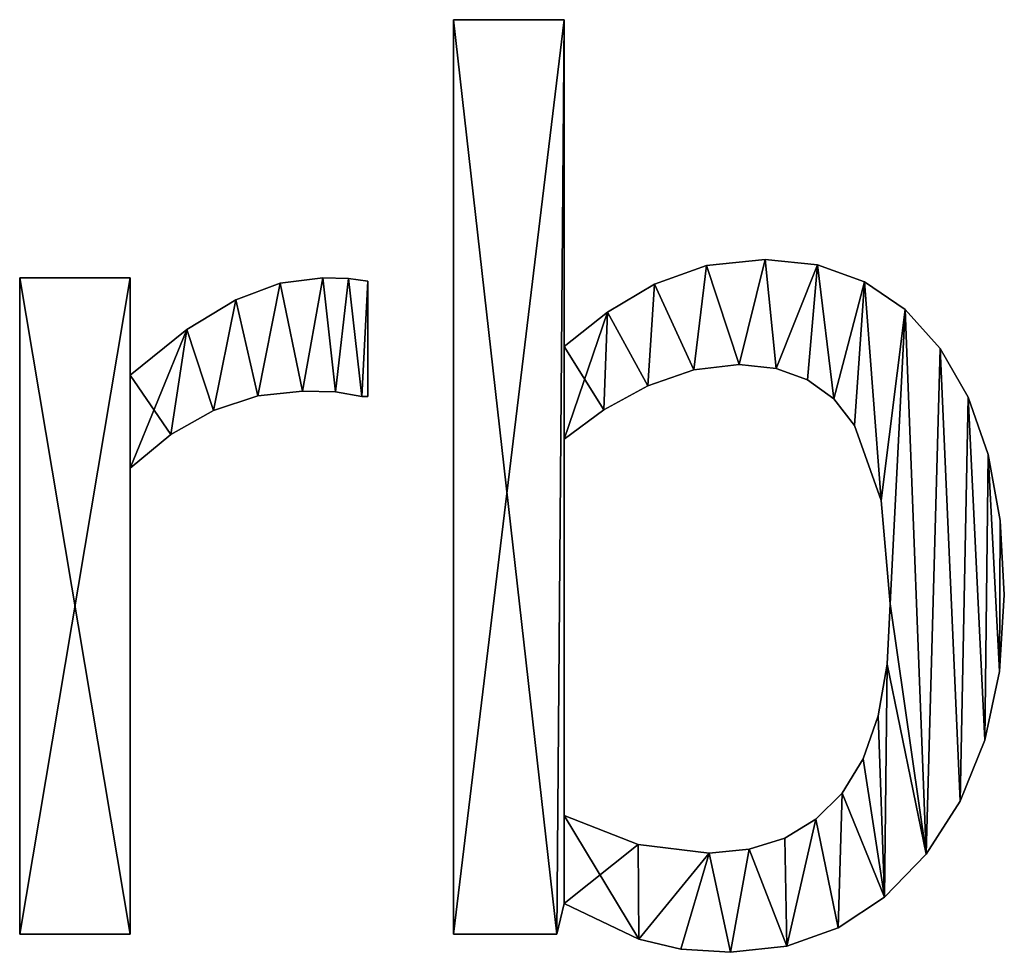
# Model space of a CAD drawing. Extents: x -296 to 8175, y 185 to 12569.
# Drawn here: x 4012 to 4389, y 12211 to 12569 of the extents above; entities that cross this region are included whole.
import ezdxf

# ---------------------------------------------------------------- set-up
doc = ezdxf.new("R2010")
doc.units = 0
doc.header["$LTSCALE"] = 25.4
doc.layers.get('0').update_dxf_attribs({"color": 13, "linetype": 'CONTINUOUS'})

# ---------------------------------------------------------------- blocks, each defined once
blk = doc.blocks.new('KATE_A-1_DARBA_G')
at = {"color": 0}
for p, q in [((1983.34, 68.61), (1983.34, 320.99)), ((1983.34, 320.99), (2013.83, 320.99)), ((1983.34, 320.99, 25), (2013.83, 320.99, 25)), ((1983.34, 68.61, 25), (1983.34, 320.99, 25)), ((1983.34, 68.61), (1983.34, 320.99)), ((1983.34, 68.61, 25), (1983.34, 320.99, 25)), ((1983.34, 320.99), (1983.34, 320.99, 25)), ((1983.34, 320.99), (2013.83, 320.99)), ((1983.34, 320.99), (1983.34, 320.99, 25)), ((1983.34, 320.99, 25), (2013.83, 320.99, 25)), ((2013.83, 320.99), (2013.83, 230.81)), ((2013.83, 320.99, 25), (2013.83, 230.81, 25)), ((2013.83, 320.99), (2013.83, 320.99, 25)), ((2013.83, 320.99), (2013.83, 230.81)), ((2013.83, 320.99), (2013.83, 320.99, 25)), ((2013.83, 320.99, 25), (2013.83, 230.81, 25)), ((2053.17, 253.11), (2053.17, 253.11, 25)), ((2053.17, 253.11), (2053.17, 253.11, 25)), ((2069.31, 254.81), (2069.31, 254.81, 25)), ((2069.31, 254.81), (2069.31, 254.81, 25)), ((2083.82, 253.28), (2083.82, 253.28, 25)), ((2083.82, 253.28), (2083.82, 253.28, 25)), ((1863.64, 68.61), (1863.64, 249.78)), ((1863.64, 249.78), (1894.13, 249.78)), ((1863.64, 249.78, 25), (1894.13, 249.78, 25)), ((1863.64, 68.61, 25), (1863.64, 249.78, 25)), ((1863.64, 68.61), (1863.64, 249.78)), ((1863.64, 68.61, 25), (1863.64, 249.78, 25)), ((1863.64, 249.78), (1863.64, 249.78, 25)), ((1863.64, 249.78), (1894.13, 249.78)), ((1863.64, 249.78), (1863.64, 249.78, 25)), ((1863.64, 249.78, 25), (1894.13, 249.78, 25)), ((1894.13, 249.78), (1894.13, 222.86)), ((1894.13, 249.78, 25), (1894.13, 222.86, 25)), ((1894.13, 249.78), (1894.13, 249.78, 25)), ((1894.13, 249.78), (1894.13, 222.86)), ((1894.13, 249.78), (1894.13, 249.78, 25)), ((1894.13, 249.78, 25), (1894.13, 222.86, 25)), ((1935.47, 248.26), (1935.47, 248.26, 25)), ((1935.47, 248.26), (1935.47, 248.26, 25)), ((1947.33, 249.78), (1947.33, 249.78, 25)), ((1947.33, 249.78), (1947.33, 249.78, 25)), ((1954.39, 249.54), (1954.39, 249.54, 25)), ((1954.39, 249.54), (1954.39, 249.54, 25)), ((1959.66, 248.81), (1959.66, 217.02)), ((1959.66, 248.81, 25), (1959.66, 217.02, 25)), ((1959.66, 248.81), (1959.66, 248.81, 25)), ((1959.66, 248.81), (1959.66, 217.02)), ((1959.66, 248.81), (1959.66, 248.81, 25)), ((1959.66, 248.81, 25), (1959.66, 217.02, 25)), ((2038.81, 248), (2038.81, 248, 25)), ((2038.81, 248), (2038.81, 248, 25)), ((2096.72, 248.67), (2096.72, 248.67, 25)), ((2096.72, 248.67), (2096.72, 248.67, 25)), ((1923.25, 243.7), (1923.25, 243.7, 25)), ((1923.25, 243.7), (1923.25, 243.7, 25)), ((2025.84, 240.29), (2025.84, 240.29, 25)), ((2025.84, 240.29), (2025.84, 240.29, 25)), ((2107.99, 240.99), (2107.99, 240.99, 25)), ((2107.99, 240.99), (2107.99, 240.99, 25)), ((1909.76, 235.45), (1909.76, 235.45, 25)), ((1909.76, 235.45), (1909.76, 235.45, 25)), ((2013.83, 230.81), (2013.83, 230.81, 25)), ((2013.83, 230.81), (2013.83, 230.81, 25)), ((2117.64, 230.24), (2117.64, 230.24, 25)), ((2117.64, 230.24), (2117.64, 230.24, 25)), ((2062.17, 225.78), (2062.17, 225.78, 25)), ((2062.17, 225.78), (2062.17, 225.78, 25)), ((1894.13, 222.86), (1894.13, 222.86, 25)), ((1894.13, 222.86), (1894.13, 222.86, 25)), ((2049.62, 224.32), (2049.62, 224.32, 25)), ((2049.62, 224.32), (2049.62, 224.32, 25)), ((2072.37, 224.73), (2072.37, 224.73, 25)), ((2072.37, 224.73), (2072.37, 224.73, 25)), ((2081.06, 221.58), (2081.06, 221.58, 25)), ((2081.06, 221.58), (2081.06, 221.58, 25)), ((1941.66, 218.48), (1941.66, 218.48, 25)), ((1941.66, 218.48), (1941.66, 218.48, 25)), ((1950.82, 218.24), (1950.82, 218.24, 25)), ((1950.82, 218.24), (1950.82, 218.24, 25)), ((2036.95, 219.94), (2036.95, 219.94, 25)), ((2036.95, 219.94), (2036.95, 219.94, 25)), ((1929.37, 217.14), (1929.37, 217.14, 25)), ((1929.37, 217.14), (1929.37, 217.14, 25)), ((1958.04, 217.02), (1958.04, 217.02, 25)), ((1958.04, 217.02), (1958.04, 217.02, 25)), ((1959.66, 217.02), (1959.66, 217.02, 25)), ((1959.66, 217.02), (1959.66, 217.02, 25)), ((2088.26, 216.33), (2088.26, 216.33, 25)), ((2088.26, 216.33), (2088.26, 216.33, 25)), ((2125.37, 216.77), (2125.37, 216.77, 25)), ((2125.37, 216.77), (2125.37, 216.77, 25)), ((1917.16, 213.13), (1917.16, 213.13, 25)), ((1917.16, 213.13), (1917.16, 213.13, 25)), ((2024.8, 213.33), (2024.8, 213.33, 25)), ((2024.8, 213.33), (2024.8, 213.33, 25)), ((2093.96, 208.99), (2093.96, 208.99, 25)), ((2093.96, 208.99), (2093.96, 208.99, 25)), ((1905.32, 206.48), (1905.32, 206.48, 25)), ((1905.32, 206.48), (1905.32, 206.48, 25)), ((2013.83, 205.18), (2013.83, 101.37)), ((2013.83, 205.18, 25), (2013.83, 101.37, 25)), ((2013.83, 205.18), (2013.83, 205.18, 25)), ((2013.83, 205.18), (2013.83, 101.37)), ((2013.83, 205.18), (2013.83, 205.18, 25)), ((2013.83, 205.18, 25), (2013.83, 101.37, 25)), ((2130.9, 200.94), (2130.9, 200.94, 25)), ((2130.9, 200.94), (2130.9, 200.94, 25)), ((1894.13, 197.23), (1894.13, 68.61)), ((1894.13, 197.23, 25), (1894.13, 68.61, 25)), ((1894.13, 197.23), (1894.13, 197.23, 25)), ((1894.13, 197.23), (1894.13, 68.61)), ((1894.13, 197.23), (1894.13, 197.23, 25)), ((1894.13, 197.23, 25), (1894.13, 68.61, 25)), ((2101.38, 188.29), (2101.38, 188.29, 25)), ((2101.38, 188.29), (2101.38, 188.29, 25)), ((2134.21, 182.75), (2134.21, 182.75, 25)), ((2134.21, 182.75), (2134.21, 182.75, 25)), ((2135.32, 162.2), (2135.32, 162.2, 25)), ((2135.32, 162.2), (2135.32, 162.2, 25)), ((2103.85, 159.76), (2103.85, 159.76, 25)), ((2103.85, 159.76), (2103.85, 159.76, 25)), ((2103.02, 143.12), (2103.02, 143.12, 25)), ((2103.02, 143.12), (2103.02, 143.12, 25)), ((2133.97, 141.06), (2133.97, 141.06, 25)), ((2133.97, 141.06), (2133.97, 141.06, 25)), ((2100.53, 128.87), (2100.53, 128.87, 25)), ((2100.53, 128.87), (2100.53, 128.87, 25)), ((2129.93, 122.09), (2129.93, 122.09, 25)), ((2129.93, 122.09), (2129.93, 122.09, 25)), ((2096.37, 117), (2096.37, 117, 25)), ((2096.37, 117), (2096.37, 117, 25)), ((2090.55, 107.54), (2090.55, 107.54, 25)), ((2090.55, 107.54), (2090.55, 107.54, 25)), ((2123.18, 105.3), (2123.18, 105.3, 25)), ((2123.18, 105.3), (2123.18, 105.3, 25)), ((2013.83, 101.37), (2013.83, 101.37, 25)), ((2013.83, 101.37), (2013.83, 101.37, 25)), ((2083.27, 100.3), (2083.27, 100.3, 25)), ((2083.27, 100.3), (2083.27, 100.3, 25)), ((2074.74, 95.13), (2074.74, 95.13, 25)), ((2074.74, 95.13), (2074.74, 95.13, 25)), ((2034.27, 93.34), (2034.27, 93.34, 25)), ((2034.27, 93.34), (2034.27, 93.34, 25)), ((2053.9, 90.99), (2053.9, 90.99, 25)), ((2053.9, 90.99), (2053.9, 90.99, 25)), ((2064.95, 92.03), (2064.95, 92.03, 25)), ((2064.95, 92.03), (2064.95, 92.03, 25)), ((2113.75, 90.67), (2113.75, 90.67, 25)), ((2113.75, 90.67), (2113.75, 90.67, 25)), ((2102.28, 78.82), (2102.28, 78.82, 25)), ((2102.28, 78.82), (2102.28, 78.82, 25)), ((2013.83, 77.04), (2011.89, 68.61)), ((2013.83, 77.04, 25), (2011.89, 68.61, 25)), ((2013.83, 77.04), (2011.89, 68.61)), ((2013.83, 77.04, 25), (2011.89, 68.61, 25)), ((2013.83, 77.04), (2013.83, 77.04, 25)), ((2013.83, 77.04), (2013.83, 77.04, 25)), ((1894.13, 68.61), (1863.64, 68.61)), ((1894.13, 68.61, 25), (1863.64, 68.61, 25)), ((1894.13, 68.61), (1863.64, 68.61)), ((1894.13, 68.61, 25), (1863.64, 68.61, 25)), ((1863.64, 68.61), (1863.64, 68.61, 25)), ((1863.64, 68.61), (1863.64, 68.61, 25)), ((1894.13, 68.61), (1894.13, 68.61, 25)), ((1894.13, 68.61), (1894.13, 68.61, 25)), ((2011.89, 68.61), (1983.34, 68.61)), ((2011.89, 68.61, 25), (1983.34, 68.61, 25)), ((2011.89, 68.61), (1983.34, 68.61)), ((2011.89, 68.61, 25), (1983.34, 68.61, 25)), ((1983.34, 68.61), (1983.34, 68.61, 25)), ((1983.34, 68.61), (1983.34, 68.61, 25)), ((2011.89, 68.61), (2011.89, 68.61, 25)), ((2011.89, 68.61), (2011.89, 68.61, 25)), ((2089.46, 70.35), (2089.46, 70.35, 25)), ((2089.46, 70.35), (2089.46, 70.35, 25)), ((2034.51, 67.23), (2034.51, 67.23, 25)), ((2034.51, 67.23), (2034.51, 67.23, 25)), ((2075.28, 65.27), (2075.28, 65.27, 25)), ((2075.28, 65.27), (2075.28, 65.27, 25)), ((2046.05, 64.49), (2046.05, 64.49, 25)), ((2046.05, 64.49), (2046.05, 64.49, 25)), ((2059.74, 63.58), (2059.74, 63.58, 25)), ((2059.74, 63.58), (2059.74, 63.58, 25))]:
    blk.add_line(p, q, dxfattribs=at)
mesh = blk.add_polyface(dxfattribs=at)
corners = [(2025.84, 240.29), (2013.83, 205.18), (2013.83, 230.81), (2024.8, 213.33), (2036.95, 219.94), (2038.81, 248), (2049.62, 224.32), (2053.17, 253.11), (2062.17, 225.78), (2069.31, 254.81), (2072.37, 224.73), (2083.82, 253.28), (2081.06, 221.58), (2088.26, 216.33), (2096.72, 248.67), (2093.96, 208.99), (2101.38, 188.29), (2107.99, 240.99), (2103.85, 159.76), (2013.83, 320.99), (1983.34, 68.61), (1983.34, 320.99), (2011.89, 68.61), (2013.83, 77.04), (2013.83, 101.37), (2034.27, 93.34), (2034.51, 67.23), (2053.9, 90.99), (2046.05, 64.49), (2059.74, 63.58), (2064.95, 92.03), (2075.28, 65.27), (2074.74, 95.13), (2083.27, 100.3), (2089.46, 70.35), (2090.55, 107.54), (2102.28, 78.82), (2096.37, 117), (2100.53, 128.87), (2103.02, 143.12), (2113.75, 90.67), (2117.64, 230.24), (2123.18, 105.3), (2125.37, 216.77), (2129.93, 122.09), (2130.9, 200.94), (2133.97, 141.06), (2134.21, 182.75), (2135.32, 162.2)]
mesh.append_faces([[corners[k] for k in face] for face in [(19, 20, 21), (46, 47, 48)]], dxfattribs={"vtx0": -1, "color": 0})
mesh.append_faces([[corners[k] for k in face] for face in [(0, 1, 2), (1, 0, 3), (3, 0, 4), (4, 5, 6), (6, 7, 8), (8, 9, 10), (10, 11, 12), (12, 11, 13), (13, 14, 15), (15, 14, 16), (16, 17, 18), (20, 19, 22), (22, 19, 23), (23, 25, 26), (26, 27, 28), (28, 27, 29), (29, 30, 31), (31, 33, 34), (34, 35, 36), (36, 39, 40), (40, 41, 42), (42, 43, 44), (44, 45, 46)]], dxfattribs={"vtx0": -1, "vtx1": -1, "color": 0})
mesh.append_faces([[corners[k] for k in face] for face in [(23, 2, 1), (40, 18, 17)]], dxfattribs={"vtx0": -1, "vtx1": -1, "vtx2": -1, "color": 0})
mesh.append_faces([[corners[k] for k in face] for face in [(4, 0, 5), (6, 5, 7), (8, 7, 9), (10, 9, 11), (13, 11, 14), (16, 14, 17), (23, 19, 2), (23, 1, 24), (23, 24, 25), (26, 25, 27), (29, 27, 30), (31, 30, 32), (31, 32, 33), (34, 33, 35), (36, 35, 37), (36, 37, 38), (36, 38, 39), (40, 39, 18), (40, 17, 41), (42, 41, 43), (44, 43, 45), (46, 45, 47)]], dxfattribs={"vtx0": -1, "vtx2": -1, "color": 0})
mesh = blk.add_polyface(dxfattribs=at)
corners = [(2034.51, 67.23, 25), (2013.83, 101.37, 25), (2013.83, 77.04, 25), (2034.27, 93.34, 25), (2053.9, 90.99, 25), (2046.05, 64.49, 25), (2059.74, 63.58, 25), (2064.95, 92.03, 25), (2075.28, 65.27, 25), (2074.74, 95.13, 25), (2083.27, 100.3, 25), (2089.46, 70.35, 25), (2090.55, 107.54, 25), (2102.28, 78.82, 25), (2096.37, 117, 25), (2100.53, 128.87, 25), (2103.02, 143.12, 25), (2113.75, 90.67, 25), (2103.85, 159.76, 25), (2107.99, 240.99, 25), (2117.64, 230.24, 25), (2123.18, 105.3, 25), (2125.37, 216.77, 25), (2129.93, 122.09, 25), (2130.9, 200.94, 25), (2133.97, 141.06, 25), (2134.21, 182.75, 25), (2135.32, 162.2, 25), (2024.8, 213.33, 25), (2013.83, 230.81, 25), (2013.83, 205.18, 25), (2025.84, 240.29, 25), (2036.95, 219.94, 25), (2038.81, 248, 25), (2049.62, 224.32, 25), (2053.17, 253.11, 25), (2062.17, 225.78, 25), (2069.31, 254.81, 25), (2072.37, 224.73, 25), (2083.82, 253.28, 25), (2081.06, 221.58, 25), (2088.26, 216.33, 25), (2096.72, 248.67, 25), (2093.96, 208.99, 25), (2101.38, 188.29, 25), (2011.89, 68.61, 25), (1983.34, 320.99, 25), (1983.34, 68.61, 25), (2013.83, 320.99, 25)]
mesh.append_faces([[corners[k] for k in face] for face in [(26, 25, 27), (45, 46, 47)]], dxfattribs={"vtx0": -1, "color": 0})
mesh.append_faces([[corners[k] for k in face] for face in [(0, 1, 2), (1, 0, 3), (3, 0, 4), (4, 6, 7), (7, 8, 9), (9, 8, 10), (10, 11, 12), (12, 13, 14), (14, 13, 15), (15, 13, 16), (16, 17, 18), (19, 17, 20), (20, 21, 22), (22, 23, 24), (24, 25, 26), (28, 29, 30), (29, 28, 31), (31, 32, 33), (33, 34, 35), (35, 36, 37), (37, 38, 39), (39, 41, 42), (42, 44, 19), (46, 45, 48), (48, 30, 29)]], dxfattribs={"vtx0": -1, "vtx1": -1, "color": 0})
mesh.append_faces([[corners[k] for k in face] for face in [(18, 17, 19), (48, 2, 1)]], dxfattribs={"vtx0": -1, "vtx1": -1, "vtx2": -1, "color": 0})
mesh.append_faces([[corners[k] for k in face] for face in [(4, 0, 5), (4, 5, 6), (7, 6, 8), (10, 8, 11), (12, 11, 13), (16, 13, 17), (20, 17, 21), (22, 21, 23), (24, 23, 25), (31, 28, 32), (33, 32, 34), (35, 34, 36), (37, 36, 38), (39, 38, 40), (39, 40, 41), (42, 41, 43), (42, 43, 44), (19, 44, 18), (48, 45, 2), (48, 1, 30)]], dxfattribs={"vtx0": -1, "vtx2": -1, "color": 0})
mesh = blk.add_polyface(dxfattribs=at)
corners = [(1983.34, 320.99, 25), (1983.34, 68.61), (1983.34, 68.61, 25), (1983.34, 320.99)]
mesh.append_faces([[corners[k] for k in face] for face in [(0, 1, 2), (1, 0, 3)]], dxfattribs={"vtx0": -1, "color": 0})
mesh = blk.add_polyface(dxfattribs=at)
corners = [(1983.34, 320.99, 25), (2013.83, 320.99), (1983.34, 320.99), (2013.83, 320.99, 25)]
mesh.append_faces([[corners[k] for k in face] for face in [(0, 1, 2), (1, 0, 3)]], dxfattribs={"vtx0": -1, "color": 0})
mesh = blk.add_polyface(dxfattribs=at)
corners = [(2013.83, 320.99), (2013.83, 230.81, 25), (2013.83, 230.81), (2013.83, 320.99, 25)]
mesh.append_faces([[corners[k] for k in face] for face in [(0, 1, 2), (1, 0, 3)]], dxfattribs={"vtx0": -1, "color": 0})
mesh = blk.add_polyface(dxfattribs=at)
corners = [(2038.81, 248, 25), (2053.17, 253.11), (2038.81, 248), (2053.17, 253.11, 25)]
mesh.append_faces([[corners[k] for k in face] for face in [(0, 1, 2), (1, 0, 3)]], dxfattribs={"vtx0": -1, "color": 0})
mesh = blk.add_polyface(dxfattribs=at)
corners = [(2053.17, 253.11, 25), (2069.31, 254.81), (2053.17, 253.11), (2069.31, 254.81, 25)]
mesh.append_faces([[corners[k] for k in face] for face in [(0, 1, 2), (1, 0, 3)]], dxfattribs={"vtx0": -1, "color": 0})
mesh = blk.add_polyface(dxfattribs=at)
corners = [(2069.31, 254.81, 25), (2083.82, 253.28), (2069.31, 254.81), (2083.82, 253.28, 25)]
mesh.append_faces([[corners[k] for k in face] for face in [(0, 1, 2), (1, 0, 3)]], dxfattribs={"vtx0": -1, "color": 0})
mesh = blk.add_polyface(dxfattribs=at)
corners = [(2083.82, 253.28, 25), (2096.72, 248.67), (2083.82, 253.28), (2096.72, 248.67, 25)]
mesh.append_faces([[corners[k] for k in face] for face in [(0, 1, 2), (1, 0, 3)]], dxfattribs={"vtx0": -1, "color": 0})
mesh = blk.add_polyface(dxfattribs=at)
corners = [(1909.76, 235.45), (1894.13, 197.23), (1894.13, 222.86), (1905.32, 206.48), (1917.16, 213.13), (1923.25, 243.7), (1929.37, 217.14), (1935.47, 248.26), (1941.66, 218.48), (1947.33, 249.78), (1950.82, 218.24), (1954.39, 249.54), (1958.04, 217.02), (1959.66, 248.81), (1959.66, 217.02), (1894.13, 249.78), (1863.64, 68.61), (1863.64, 249.78), (1894.13, 68.61)]
mesh.append_faces([[corners[k] for k in face] for face in [(12, 13, 14), (15, 16, 17)]], dxfattribs={"vtx0": -1, "color": 0})
mesh.append_faces([[corners[k] for k in face] for face in [(0, 1, 2), (1, 0, 3), (3, 0, 4), (4, 5, 6), (6, 7, 8), (8, 9, 10), (10, 11, 12), (16, 15, 18), (18, 2, 1)]], dxfattribs={"vtx0": -1, "vtx1": -1, "color": 0})
mesh.append_faces([[corners[k] for k in face] for face in [(4, 0, 5), (6, 5, 7), (8, 7, 9), (10, 9, 11), (12, 11, 13), (18, 15, 2)]], dxfattribs={"vtx0": -1, "vtx2": -1, "color": 0})
mesh = blk.add_polyface(dxfattribs=at)
corners = [(1905.32, 206.48, 25), (1894.13, 222.86, 25), (1894.13, 197.23, 25), (1909.76, 235.45, 25), (1917.16, 213.13, 25), (1923.25, 243.7, 25), (1929.37, 217.14, 25), (1935.47, 248.26, 25), (1941.66, 218.48, 25), (1947.33, 249.78, 25), (1950.82, 218.24, 25), (1954.39, 249.54, 25), (1958.04, 217.02, 25), (1959.66, 248.81, 25), (1959.66, 217.02, 25), (1894.13, 68.61, 25), (1863.64, 249.78, 25), (1863.64, 68.61, 25), (1894.13, 249.78, 25)]
mesh.append_faces([[corners[k] for k in face] for face in [(13, 12, 14), (15, 16, 17)]], dxfattribs={"vtx0": -1, "color": 0})
mesh.append_faces([[corners[k] for k in face] for face in [(0, 1, 2), (1, 0, 3), (3, 4, 5), (5, 6, 7), (7, 8, 9), (9, 10, 11), (11, 12, 13), (16, 15, 18), (18, 2, 1)]], dxfattribs={"vtx0": -1, "vtx1": -1, "color": 0})
mesh.append_faces([[corners[k] for k in face] for face in [(3, 0, 4), (5, 4, 6), (7, 6, 8), (9, 8, 10), (11, 10, 12), (18, 15, 2)]], dxfattribs={"vtx0": -1, "vtx2": -1, "color": 0})
mesh = blk.add_polyface(dxfattribs=at)
corners = [(1863.64, 249.78, 25), (1863.64, 68.61), (1863.64, 68.61, 25), (1863.64, 249.78)]
mesh.append_faces([[corners[k] for k in face] for face in [(0, 1, 2), (1, 0, 3)]], dxfattribs={"vtx0": -1, "color": 0})
mesh = blk.add_polyface(dxfattribs=at)
corners = [(1863.64, 249.78, 25), (1894.13, 249.78), (1863.64, 249.78), (1894.13, 249.78, 25)]
mesh.append_faces([[corners[k] for k in face] for face in [(0, 1, 2), (1, 0, 3)]], dxfattribs={"vtx0": -1, "color": 0})
mesh = blk.add_polyface(dxfattribs=at)
corners = [(1894.13, 249.78), (1894.13, 222.86, 25), (1894.13, 222.86), (1894.13, 249.78, 25)]
mesh.append_faces([[corners[k] for k in face] for face in [(0, 1, 2), (1, 0, 3)]], dxfattribs={"vtx0": -1, "color": 0})
mesh = blk.add_polyface(dxfattribs=at)
corners = [(1923.25, 243.7, 25), (1935.47, 248.26), (1923.25, 243.7), (1935.47, 248.26, 25)]
mesh.append_faces([[corners[k] for k in face] for face in [(0, 1, 2), (1, 0, 3)]], dxfattribs={"vtx0": -1, "color": 0})
mesh = blk.add_polyface(dxfattribs=at)
corners = [(1935.47, 248.26, 25), (1947.33, 249.78), (1935.47, 248.26), (1947.33, 249.78, 25)]
mesh.append_faces([[corners[k] for k in face] for face in [(0, 1, 2), (1, 0, 3)]], dxfattribs={"vtx0": -1, "color": 0})
mesh = blk.add_polyface(dxfattribs=at)
corners = [(1947.33, 249.78, 25), (1954.39, 249.54), (1947.33, 249.78), (1954.39, 249.54, 25)]
mesh.append_faces([[corners[k] for k in face] for face in [(0, 1, 2), (1, 0, 3)]], dxfattribs={"vtx0": -1, "color": 0})
mesh = blk.add_polyface(dxfattribs=at)
corners = [(1954.39, 249.54, 25), (1959.66, 248.81), (1954.39, 249.54), (1959.66, 248.81, 25)]
mesh.append_faces([[corners[k] for k in face] for face in [(0, 1, 2), (1, 0, 3)]], dxfattribs={"vtx0": -1, "color": 0})
mesh = blk.add_polyface(dxfattribs=at)
corners = [(1959.66, 248.81), (1959.66, 217.02, 25), (1959.66, 217.02), (1959.66, 248.81, 25)]
mesh.append_faces([[corners[k] for k in face] for face in [(0, 1, 2), (1, 0, 3)]], dxfattribs={"vtx0": -1, "color": 0})
mesh = blk.add_polyface(dxfattribs=at)
corners = [(2025.84, 240.29, 25), (2038.81, 248), (2025.84, 240.29), (2038.81, 248, 25)]
mesh.append_faces([[corners[k] for k in face] for face in [(0, 1, 2), (1, 0, 3)]], dxfattribs={"vtx0": -1, "color": 0})
mesh = blk.add_polyface(dxfattribs=at)
corners = [(2096.72, 248.67, 25), (2107.99, 240.99), (2096.72, 248.67), (2107.99, 240.99, 25)]
mesh.append_faces([[corners[k] for k in face] for face in [(0, 1, 2), (1, 0, 3)]], dxfattribs={"vtx0": -1, "color": 0})
mesh = blk.add_polyface(dxfattribs=at)
corners = [(1909.76, 235.45, 25), (1923.25, 243.7), (1909.76, 235.45), (1923.25, 243.7, 25)]
mesh.append_faces([[corners[k] for k in face] for face in [(0, 1, 2), (1, 0, 3)]], dxfattribs={"vtx0": -1, "color": 0})
mesh = blk.add_polyface(dxfattribs=at)
corners = [(2013.83, 230.81, 25), (2025.84, 240.29), (2013.83, 230.81), (2025.84, 240.29, 25)]
mesh.append_faces([[corners[k] for k in face] for face in [(0, 1, 2), (1, 0, 3)]], dxfattribs={"vtx0": -1, "color": 0})
mesh = blk.add_polyface(dxfattribs=at)
corners = [(2107.99, 240.99), (2117.64, 230.24, 25), (2117.64, 230.24), (2107.99, 240.99, 25)]
mesh.append_faces([[corners[k] for k in face] for face in [(0, 1, 2), (1, 0, 3)]], dxfattribs={"vtx0": -1, "color": 0})
mesh = blk.add_polyface(dxfattribs=at)
corners = [(1894.13, 222.86, 25), (1909.76, 235.45), (1894.13, 222.86), (1909.76, 235.45, 25)]
mesh.append_faces([[corners[k] for k in face] for face in [(0, 1, 2), (1, 0, 3)]], dxfattribs={"vtx0": -1, "color": 0})
mesh = blk.add_polyface(dxfattribs=at)
corners = [(2117.64, 230.24), (2125.37, 216.77, 25), (2125.37, 216.77), (2117.64, 230.24, 25)]
mesh.append_faces([[corners[k] for k in face] for face in [(0, 1, 2), (1, 0, 3)]], dxfattribs={"vtx0": -1, "color": 0})
mesh = blk.add_polyface(dxfattribs=at)
corners = [(2062.17, 225.78, 25), (2049.62, 224.32), (2062.17, 225.78), (2049.62, 224.32, 25)]
mesh.append_faces([[corners[k] for k in face] for face in [(0, 1, 2), (1, 0, 3)]], dxfattribs={"vtx0": -1, "color": 0})
mesh = blk.add_polyface(dxfattribs=at)
corners = [(2072.37, 224.73, 25), (2062.17, 225.78), (2072.37, 224.73), (2062.17, 225.78, 25)]
mesh.append_faces([[corners[k] for k in face] for face in [(0, 1, 2), (1, 0, 3)]], dxfattribs={"vtx0": -1, "color": 0})
mesh = blk.add_polyface(dxfattribs=at)
corners = [(2049.62, 224.32, 25), (2036.95, 219.94), (2049.62, 224.32), (2036.95, 219.94, 25)]
mesh.append_faces([[corners[k] for k in face] for face in [(0, 1, 2), (1, 0, 3)]], dxfattribs={"vtx0": -1, "color": 0})
mesh = blk.add_polyface(dxfattribs=at)
corners = [(2081.06, 221.58, 25), (2072.37, 224.73), (2081.06, 221.58), (2072.37, 224.73, 25)]
mesh.append_faces([[corners[k] for k in face] for face in [(0, 1, 2), (1, 0, 3)]], dxfattribs={"vtx0": -1, "color": 0})
mesh = blk.add_polyface(dxfattribs=at)
corners = [(2088.26, 216.33, 25), (2081.06, 221.58), (2088.26, 216.33), (2081.06, 221.58, 25)]
mesh.append_faces([[corners[k] for k in face] for face in [(0, 1, 2), (1, 0, 3)]], dxfattribs={"vtx0": -1, "color": 0})
mesh = blk.add_polyface(dxfattribs=at)
corners = [(1941.66, 218.48, 25), (1929.37, 217.14), (1941.66, 218.48), (1929.37, 217.14, 25)]
mesh.append_faces([[corners[k] for k in face] for face in [(0, 1, 2), (1, 0, 3)]], dxfattribs={"vtx0": -1, "color": 0})
mesh = blk.add_polyface(dxfattribs=at)
corners = [(1950.82, 218.24, 25), (1941.66, 218.48), (1950.82, 218.24), (1941.66, 218.48, 25)]
mesh.append_faces([[corners[k] for k in face] for face in [(0, 1, 2), (1, 0, 3)]], dxfattribs={"vtx0": -1, "color": 0})
mesh = blk.add_polyface(dxfattribs=at)
corners = [(1958.04, 217.02, 25), (1950.82, 218.24), (1958.04, 217.02), (1950.82, 218.24, 25)]
mesh.append_faces([[corners[k] for k in face] for face in [(0, 1, 2), (1, 0, 3)]], dxfattribs={"vtx0": -1, "color": 0})
mesh = blk.add_polyface(dxfattribs=at)
corners = [(2036.95, 219.94, 25), (2024.8, 213.33), (2036.95, 219.94), (2024.8, 213.33, 25)]
mesh.append_faces([[corners[k] for k in face] for face in [(0, 1, 2), (1, 0, 3)]], dxfattribs={"vtx0": -1, "color": 0})
mesh = blk.add_polyface(dxfattribs=at)
corners = [(1929.37, 217.14, 25), (1917.16, 213.13), (1929.37, 217.14), (1917.16, 213.13, 25)]
mesh.append_faces([[corners[k] for k in face] for face in [(0, 1, 2), (1, 0, 3)]], dxfattribs={"vtx0": -1, "color": 0})
mesh = blk.add_polyface(dxfattribs=at)
corners = [(1959.66, 217.02, 25), (1958.04, 217.02), (1959.66, 217.02), (1958.04, 217.02, 25)]
mesh.append_faces([[corners[k] for k in face] for face in [(0, 1, 2), (1, 0, 3)]], dxfattribs={"vtx0": -1, "color": 0})
mesh = blk.add_polyface(dxfattribs=at)
corners = [(2088.26, 216.33, 25), (2093.96, 208.99), (2093.96, 208.99, 25), (2088.26, 216.33)]
mesh.append_faces([[corners[k] for k in face] for face in [(0, 1, 2), (1, 0, 3)]], dxfattribs={"vtx0": -1, "color": 0})
mesh = blk.add_polyface(dxfattribs=at)
corners = [(2125.37, 216.77), (2130.9, 200.94, 25), (2130.9, 200.94), (2125.37, 216.77, 25)]
mesh.append_faces([[corners[k] for k in face] for face in [(0, 1, 2), (1, 0, 3)]], dxfattribs={"vtx0": -1, "color": 0})
mesh = blk.add_polyface(dxfattribs=at)
corners = [(1917.16, 213.13, 25), (1905.32, 206.48), (1917.16, 213.13), (1905.32, 206.48, 25)]
mesh.append_faces([[corners[k] for k in face] for face in [(0, 1, 2), (1, 0, 3)]], dxfattribs={"vtx0": -1, "color": 0})
mesh = blk.add_polyface(dxfattribs=at)
corners = [(2024.8, 213.33, 25), (2013.83, 205.18), (2024.8, 213.33), (2013.83, 205.18, 25)]
mesh.append_faces([[corners[k] for k in face] for face in [(0, 1, 2), (1, 0, 3)]], dxfattribs={"vtx0": -1, "color": 0})
mesh = blk.add_polyface(dxfattribs=at)
corners = [(2093.96, 208.99, 25), (2101.38, 188.29), (2101.38, 188.29, 25), (2093.96, 208.99)]
mesh.append_faces([[corners[k] for k in face] for face in [(0, 1, 2), (1, 0, 3)]], dxfattribs={"vtx0": -1, "color": 0})
mesh = blk.add_polyface(dxfattribs=at)
corners = [(1905.32, 206.48, 25), (1894.13, 197.23), (1905.32, 206.48), (1894.13, 197.23, 25)]
mesh.append_faces([[corners[k] for k in face] for face in [(0, 1, 2), (1, 0, 3)]], dxfattribs={"vtx0": -1, "color": 0})
mesh = blk.add_polyface(dxfattribs=at)
corners = [(2013.83, 205.18), (2013.83, 101.37, 25), (2013.83, 101.37), (2013.83, 205.18, 25)]
mesh.append_faces([[corners[k] for k in face] for face in [(0, 1, 2), (1, 0, 3)]], dxfattribs={"vtx0": -1, "color": 0})
mesh = blk.add_polyface(dxfattribs=at)
corners = [(2130.9, 200.94), (2134.21, 182.75, 25), (2134.21, 182.75), (2130.9, 200.94, 25)]
mesh.append_faces([[corners[k] for k in face] for face in [(0, 1, 2), (1, 0, 3)]], dxfattribs={"vtx0": -1, "color": 0})
mesh = blk.add_polyface(dxfattribs=at)
corners = [(1894.13, 197.23), (1894.13, 68.61, 25), (1894.13, 68.61), (1894.13, 197.23, 25)]
mesh.append_faces([[corners[k] for k in face] for face in [(0, 1, 2), (1, 0, 3)]], dxfattribs={"vtx0": -1, "color": 0})
mesh = blk.add_polyface(dxfattribs=at)
corners = [(2101.38, 188.29, 25), (2103.85, 159.76), (2103.85, 159.76, 25), (2101.38, 188.29)]
mesh.append_faces([[corners[k] for k in face] for face in [(0, 1, 2), (1, 0, 3)]], dxfattribs={"vtx0": -1, "color": 0})
mesh = blk.add_polyface(dxfattribs=at)
corners = [(2134.21, 182.75), (2135.32, 162.2, 25), (2135.32, 162.2), (2134.21, 182.75, 25)]
mesh.append_faces([[corners[k] for k in face] for face in [(0, 1, 2), (1, 0, 3)]], dxfattribs={"vtx0": -1, "color": 0})
mesh = blk.add_polyface(dxfattribs=at)
corners = [(2135.32, 162.2), (2133.97, 141.06, 25), (2133.97, 141.06), (2135.32, 162.2, 25)]
mesh.append_faces([[corners[k] for k in face] for face in [(0, 1, 2), (1, 0, 3)]], dxfattribs={"vtx0": -1, "color": 0})
mesh = blk.add_polyface(dxfattribs=at)
corners = [(2103.85, 159.76, 25), (2103.02, 143.12), (2103.02, 143.12, 25), (2103.85, 159.76)]
mesh.append_faces([[corners[k] for k in face] for face in [(0, 1, 2), (1, 0, 3)]], dxfattribs={"vtx0": -1, "color": 0})
mesh = blk.add_polyface(dxfattribs=at)
corners = [(2103.02, 143.12, 25), (2100.53, 128.87), (2100.53, 128.87, 25), (2103.02, 143.12)]
mesh.append_faces([[corners[k] for k in face] for face in [(0, 1, 2), (1, 0, 3)]], dxfattribs={"vtx0": -1, "color": 0})
mesh = blk.add_polyface(dxfattribs=at)
corners = [(2133.97, 141.06), (2129.93, 122.09, 25), (2129.93, 122.09), (2133.97, 141.06, 25)]
mesh.append_faces([[corners[k] for k in face] for face in [(0, 1, 2), (1, 0, 3)]], dxfattribs={"vtx0": -1, "color": 0})
mesh = blk.add_polyface(dxfattribs=at)
corners = [(2100.53, 128.87, 25), (2096.37, 117), (2096.37, 117, 25), (2100.53, 128.87)]
mesh.append_faces([[corners[k] for k in face] for face in [(0, 1, 2), (1, 0, 3)]], dxfattribs={"vtx0": -1, "color": 0})
mesh = blk.add_polyface(dxfattribs=at)
corners = [(2129.93, 122.09), (2123.18, 105.3, 25), (2123.18, 105.3), (2129.93, 122.09, 25)]
mesh.append_faces([[corners[k] for k in face] for face in [(0, 1, 2), (1, 0, 3)]], dxfattribs={"vtx0": -1, "color": 0})
mesh = blk.add_polyface(dxfattribs=at)
corners = [(2096.37, 117, 25), (2090.55, 107.54), (2090.55, 107.54, 25), (2096.37, 117)]
mesh.append_faces([[corners[k] for k in face] for face in [(0, 1, 2), (1, 0, 3)]], dxfattribs={"vtx0": -1, "color": 0})
mesh = blk.add_polyface(dxfattribs=at)
corners = [(2083.27, 100.3, 25), (2090.55, 107.54), (2083.27, 100.3), (2090.55, 107.54, 25)]
mesh.append_faces([[corners[k] for k in face] for face in [(0, 1, 2), (1, 0, 3)]], dxfattribs={"vtx0": -1, "color": 0})
mesh = blk.add_polyface(dxfattribs=at)
corners = [(2123.18, 105.3), (2113.75, 90.67, 25), (2113.75, 90.67), (2123.18, 105.3, 25)]
mesh.append_faces([[corners[k] for k in face] for face in [(0, 1, 2), (1, 0, 3)]], dxfattribs={"vtx0": -1, "color": 0})
mesh = blk.add_polyface(dxfattribs=at)
corners = [(2013.83, 101.37, 25), (2034.27, 93.34), (2013.83, 101.37), (2034.27, 93.34, 25)]
mesh.append_faces([[corners[k] for k in face] for face in [(0, 1, 2), (1, 0, 3)]], dxfattribs={"vtx0": -1, "color": 0})
mesh = blk.add_polyface(dxfattribs=at)
corners = [(2074.74, 95.13, 25), (2083.27, 100.3), (2074.74, 95.13), (2083.27, 100.3, 25)]
mesh.append_faces([[corners[k] for k in face] for face in [(0, 1, 2), (1, 0, 3)]], dxfattribs={"vtx0": -1, "color": 0})
mesh = blk.add_polyface(dxfattribs=at)
corners = [(2064.95, 92.03, 25), (2074.74, 95.13), (2064.95, 92.03), (2074.74, 95.13, 25)]
mesh.append_faces([[corners[k] for k in face] for face in [(0, 1, 2), (1, 0, 3)]], dxfattribs={"vtx0": -1, "color": 0})
mesh = blk.add_polyface(dxfattribs=at)
corners = [(2034.27, 93.34, 25), (2053.9, 90.99), (2034.27, 93.34), (2053.9, 90.99, 25)]
mesh.append_faces([[corners[k] for k in face] for face in [(0, 1, 2), (1, 0, 3)]], dxfattribs={"vtx0": -1, "color": 0})
mesh = blk.add_polyface(dxfattribs=at)
corners = [(2053.9, 90.99, 25), (2064.95, 92.03), (2053.9, 90.99), (2064.95, 92.03, 25)]
mesh.append_faces([[corners[k] for k in face] for face in [(0, 1, 2), (1, 0, 3)]], dxfattribs={"vtx0": -1, "color": 0})
mesh = blk.add_polyface(dxfattribs=at)
corners = [(2113.75, 90.67), (2102.28, 78.82, 25), (2102.28, 78.82), (2113.75, 90.67, 25)]
mesh.append_faces([[corners[k] for k in face] for face in [(0, 1, 2), (1, 0, 3)]], dxfattribs={"vtx0": -1, "color": 0})
mesh = blk.add_polyface(dxfattribs=at)
corners = [(2102.28, 78.82, 25), (2089.46, 70.35), (2102.28, 78.82), (2089.46, 70.35, 25)]
mesh.append_faces([[corners[k] for k in face] for face in [(0, 1, 2), (1, 0, 3)]], dxfattribs={"vtx0": -1, "color": 0})
mesh = blk.add_polyface(dxfattribs=at)
corners = [(2013.83, 77.04), (2011.89, 68.61, 25), (2011.89, 68.61), (2013.83, 77.04, 25)]
mesh.append_faces([[corners[k] for k in face] for face in [(0, 1, 2), (1, 0, 3)]], dxfattribs={"vtx0": -1, "color": 0})
mesh = blk.add_polyface(dxfattribs=at)
corners = [(2034.51, 67.23, 25), (2013.83, 77.04), (2034.51, 67.23), (2013.83, 77.04, 25)]
mesh.append_faces([[corners[k] for k in face] for face in [(0, 1, 2), (1, 0, 3)]], dxfattribs={"vtx0": -1, "color": 0})
mesh = blk.add_polyface(dxfattribs=at)
corners = [(1894.13, 68.61, 25), (1863.64, 68.61), (1894.13, 68.61), (1863.64, 68.61, 25)]
mesh.append_faces([[corners[k] for k in face] for face in [(0, 1, 2), (1, 0, 3)]], dxfattribs={"vtx0": -1, "color": 0})
mesh = blk.add_polyface(dxfattribs=at)
corners = [(2011.89, 68.61, 25), (1983.34, 68.61), (2011.89, 68.61), (1983.34, 68.61, 25)]
mesh.append_faces([[corners[k] for k in face] for face in [(0, 1, 2), (1, 0, 3)]], dxfattribs={"vtx0": -1, "color": 0})
mesh = blk.add_polyface(dxfattribs=at)
corners = [(2089.46, 70.35, 25), (2075.28, 65.27), (2089.46, 70.35), (2075.28, 65.27, 25)]
mesh.append_faces([[corners[k] for k in face] for face in [(0, 1, 2), (1, 0, 3)]], dxfattribs={"vtx0": -1, "color": 0})
mesh = blk.add_polyface(dxfattribs=at)
corners = [(2046.05, 64.49, 25), (2034.51, 67.23), (2046.05, 64.49), (2034.51, 67.23, 25)]
mesh.append_faces([[corners[k] for k in face] for face in [(0, 1, 2), (1, 0, 3)]], dxfattribs={"vtx0": -1, "color": 0})
mesh = blk.add_polyface(dxfattribs=at)
corners = [(2075.28, 65.27, 25), (2059.74, 63.58), (2075.28, 65.27), (2059.74, 63.58, 25)]
mesh.append_faces([[corners[k] for k in face] for face in [(0, 1, 2), (1, 0, 3)]], dxfattribs={"vtx0": -1, "color": 0})
mesh = blk.add_polyface(dxfattribs=at)
corners = [(2059.74, 63.58, 25), (2046.05, 64.49), (2059.74, 63.58), (2046.05, 64.49, 25)]
mesh.append_faces([[corners[k] for k in face] for face in [(0, 1, 2), (1, 0, 3)]], dxfattribs={"vtx0": -1, "color": 0})

msp = doc.modelspace()

# ---------------------------------------------------------------- block references
at = {"color": 0, "xscale": 1.39, "yscale": 1.39, "zscale": 1.39}
msp.add_blockref('KATE_A-1_DARBA_G', (1421.17, 12122.6), dxfattribs=at)

doc.saveas('drawing.dxf')
